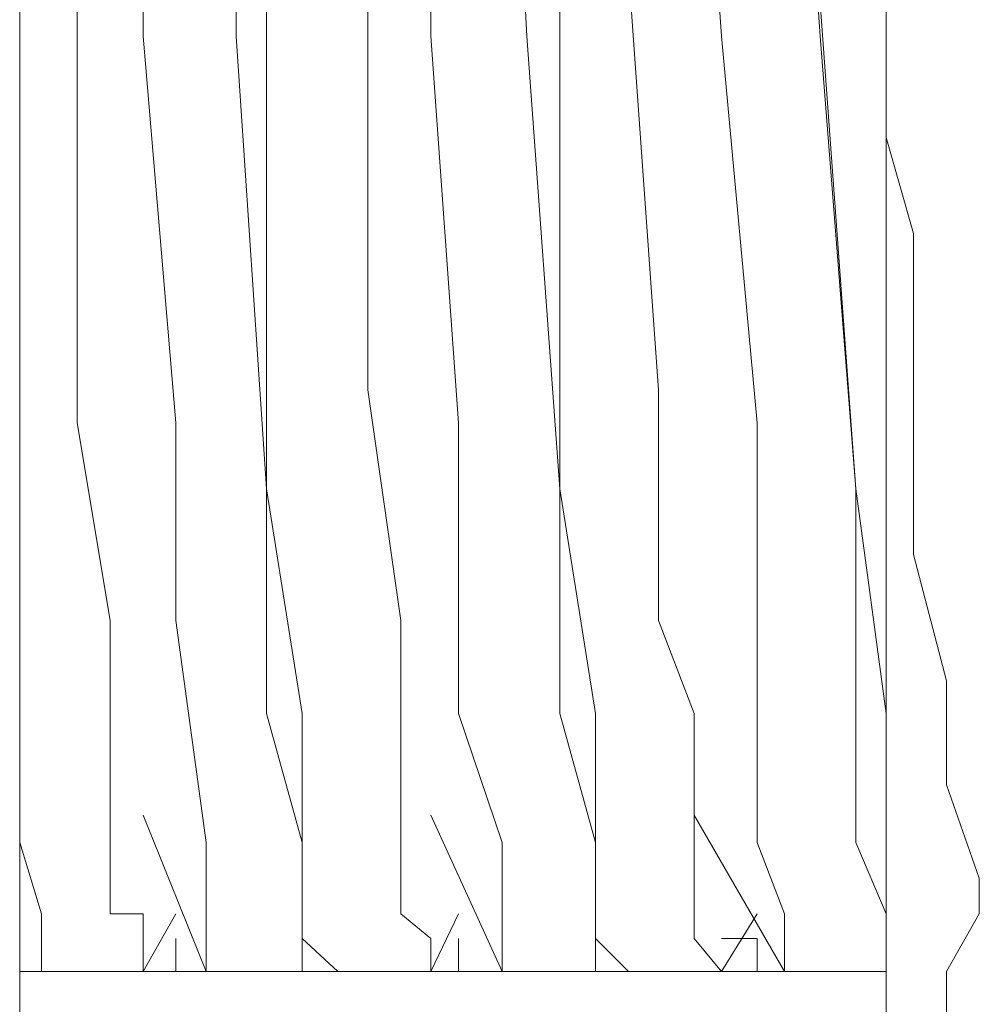
# Model space of a CAD drawing. Units: millimetres. Extents: x 0 to 250, y -250 to 0.
# Drawn here: x 51 to 51, y -114 to -114 of the extents above; entities that cross this region are included whole.
import ezdxf

# ---------------------------------------------------------------- set-up
doc = ezdxf.new("R2010")
doc.units = ezdxf.units.MM
doc.header["$MEASUREMENT"] = 0
for name, pattern in [('AI-Linetype-3892', [2.116667, 1.058333, -1.058333]), ('AI-Linetype-3893', [2.116667, 1.058333, -1.058333]), ('AI-Linetype-3916', [2.116667, 1.058333, -1.058333]), ('AI-Linetype-3917', [2.116667, 1.058333, -1.058333]), ('AI-Linetype-3918', [2.116667, 1.058333, -1.058333]), ('AI-Linetype-3919', [2.116667, 1.058333, -1.058333]), ('AI-Linetype-3920', [2.116667, 1.058333, -1.058333]), ('AI-Linetype-3921', [2.116667, 1.058333, -1.058333]), ('AI-Linetype-3922', [2.116667, 1.058333, -1.058333]), ('AI-Linetype-3923', [2.116667, 1.058333, -1.058333]), ('AI-Linetype-3931', [2.116667, 1.058333, -1.058333]), ('AI-Linetype-4070', [2.116667, 1.058333, -1.058333]), ('AI-Linetype-4071', [2.116667, 1.058333, -1.058333]), ('AI-Linetype-4072', [2.116667, 1.058333, -1.058333]), ('AI-Linetype-4073', [2.116667, 1.058333, -1.058333]), ('AI-Linetype-4074', [2.116667, 1.058333, -1.058333]), ('AI-Linetype-4077', [2.116667, 1.058333, -1.058333]), ('AI-Linetype-4078', [2.116667, 1.058333, -1.058333]), ('AI-Linetype-4079', [2.116667, 1.058333, -1.058333]), ('AI-Linetype-4083', [2.116667, 1.058333, -1.058333]), ('AI-Linetype-4084', [2.116667, 1.058333, -1.058333]), ('AI-Linetype-4085', [2.116667, 1.058333, -1.058333]), ('AI-Linetype-4086', [2.116667, 1.058333, -1.058333]), ('AI-Linetype-4087', [2.116667, 1.058333, -1.058333]), ('AI-Linetype-4090', [2.116667, 1.058333, -1.058333]), ('AI-Linetype-4091', [2.116667, 1.058333, -1.058333]), ('AI-Linetype-4092', [2.116667, 1.058333, -1.058333]), ('AI-Linetype-4093', [2.116667, 1.058333, -1.058333]), ('AI-Linetype-4094', [2.116667, 1.058333, -1.058333]), ('AI-Linetype-4095', [2.116667, 1.058333, -1.058333]), ('AI-Linetype-4096', [2.116667, 1.058333, -1.058333]), ('AI-Linetype-4103', [2.116667, 1.058333, -1.058333]), ('AI-Linetype-4104', [2.116667, 1.058333, -1.058333]), ('AI-Linetype-4105', [2.116667, 1.058333, -1.058333]), ('AI-Linetype-4106', [2.116667, 1.058333, -1.058333]), ('AI-Linetype-4107', [2.116667, 1.058333, -1.058333]), ('AI-Linetype-4108', [2.116667, 1.058333, -1.058333]), ('AI-Linetype-4113', [2.116667, 1.058333, -1.058333]), ('AI-Linetype-4114', [2.116667, 1.058333, -1.058333]), ('AI-Linetype-4115', [2.116667, 1.058333, -1.058333]), ('AI-Linetype-4116', [2.116667, 1.058333, -1.058333]), ('AI-Linetype-4120', [2.116667, 1.058333, -1.058333]), ('AI-Linetype-4121', [2.116667, 1.058333, -1.058333]), ('AI-Linetype-4122', [2.116667, 1.058333, -1.058333]), ('AI-Linetype-4129', [2.116667, 1.058333, -1.058333]), ('AI-Linetype-4130', [2.116667, 1.058333, -1.058333]), ('AI-Linetype-4131', [2.116667, 1.058333, -1.058333]), ('AI-Linetype-4132', [2.116667, 1.058333, -1.058333]), ('AI-Linetype-4133', [2.116667, 1.058333, -1.058333]), ('AI-Linetype-4134', [2.116667, 1.058333, -1.058333]), ('AI-Linetype-4141', [2.116667, 1.058333, -1.058333]), ('AI-Linetype-4142', [2.116667, 1.058333, -1.058333]), ('AI-Linetype-4143', [2.116667, 1.058333, -1.058333]), ('AI-Linetype-4144', [2.116667, 1.058333, -1.058333]), ('AI-Linetype-4145', [2.116667, 1.058333, -1.058333]), ('AI-Linetype-4225', [2.116667, 1.058333, -1.058333]), ('AI-Linetype-4226', [2.116667, 1.058333, -1.058333]), ('AI-Linetype-4227', [2.116667, 1.058333, -1.058333]), ('AI-Linetype-4232', [2.116667, 1.058333, -1.058333]), ('AI-Linetype-4233', [2.116667, 1.058333, -1.058333]), ('AI-Linetype-4234', [2.116667, 1.058333, -1.058333]), ('AI-Linetype-4235', [2.116667, 1.058333, -1.058333]), ('AI-Linetype-4236', [2.116667, 1.058333, -1.058333]), ('AI-Linetype-4237', [2.116667, 1.058333, -1.058333]), ('AI-Linetype-4243', [2.116667, 1.058333, -1.058333]), ('AI-Linetype-4244', [2.116667, 1.058333, -1.058333]), ('AI-Linetype-4245', [2.116667, 1.058333, -1.058333]), ('AI-Linetype-4246', [2.116667, 1.058333, -1.058333]), ('AI-Linetype-4247', [2.116667, 1.058333, -1.058333]), ('AI-Linetype-4248', [2.116667, 1.058333, -1.058333]), ('AI-Linetype-4254', [2.116667, 1.058333, -1.058333]), ('AI-Linetype-4255', [2.116667, 1.058333, -1.058333]), ('AI-Linetype-4256', [2.116667, 1.058333, -1.058333]), ('AI-Linetype-4257', [2.116667, 1.058333, -1.058333]), ('AI-Linetype-4264', [2.116667, 1.058333, -1.058333]), ('AI-Linetype-4265', [2.116667, 1.058333, -1.058333]), ('AI-Linetype-4266', [2.116667, 1.058333, -1.058333]), ('AI-Linetype-4267', [2.116667, 1.058333, -1.058333]), ('AI-Linetype-4268', [2.116667, 1.058333, -1.058333]), ('AI-Linetype-4269', [2.116667, 1.058333, -1.058333]), ('AI-Linetype-4270', [2.116667, 1.058333, -1.058333]), ('AI-Linetype-4271', [2.116667, 1.058333, -1.058333]), ('AI-Linetype-4277', [2.116667, 1.058333, -1.058333]), ('AI-Linetype-4278', [2.116667, 1.058333, -1.058333]), ('AI-Linetype-4279', [2.116667, 1.058333, -1.058333]), ('AI-Linetype-4280', [2.116667, 1.058333, -1.058333]), ('AI-Linetype-4281', [2.116667, 1.058333, -1.058333]), ('AI-Linetype-4282', [2.116667, 1.058333, -1.058333]), ('AI-Linetype-4288', [2.116667, 1.058333, -1.058333]), ('AI-Linetype-4289', [2.116667, 1.058333, -1.058333]), ('AI-Linetype-4290', [2.116667, 1.058333, -1.058333]), ('AI-Linetype-4291', [2.116667, 1.058333, -1.058333]), ('AI-Linetype-4292', [2.116667, 1.058333, -1.058333]), ('AI-Linetype-4293', [2.116667, 1.058333, -1.058333]), ('AI-Linetype-6813', [2.116667, 1.058333, -1.058333]), ('AI-Linetype-6814', [2.116667, 1.058333, -1.058333]), ('AI-Linetype-6815', [2.116667, 1.058333, -1.058333]), ('AI-Linetype-6879', [2.116667, 1.058333, -1.058333]), ('AI-Linetype-6886', [2.116667, 1.058333, -1.058333]), ('AI-Linetype-6924', [2.116667, 1.058333, -1.058333]), ('AI-Linetype-6929', [2.116667, 1.058333, -1.058333]), ('AI-Linetype-6930', [2.116667, 1.058333, -1.058333]), ('AI-Linetype-6933', [2.116667, 1.058333, -1.058333]), ('AI-Linetype-6934', [2.116667, 1.058333, -1.058333]), ('AI-Linetype-6938', [2.116667, 1.058333, -1.058333]), ('AI-Linetype-6941', [2.116667, 1.058333, -1.058333]), ('AI-Linetype-6945', [2.116667, 1.058333, -1.058333]), ('AI-Linetype-6953', [2.116667, 1.058333, -1.058333]), ('AI-Linetype-6954', [2.116667, 1.058333, -1.058333]), ('AI-Linetype-6956', [2.116667, 1.058333, -1.058333]), ('AI-Linetype-6958', [2.116667, 1.058333, -1.058333]), ('AI-Linetype-6960', [2.116667, 1.058333, -1.058333]), ('AI-Linetype-6962', [2.116667, 1.058333, -1.058333]), ('AI-Linetype-6964', [2.116667, 1.058333, -1.058333]), ('AI-Linetype-7047', [2.116667, 1.058333, -1.058333]), ('AI-Linetype-7048', [2.116667, 1.058333, -1.058333]), ('AI-Linetype-7049', [2.116667, 1.058333, -1.058333]), ('AI-Linetype-7060', [2.116667, 1.058333, -1.058333]), ('AI-Linetype-7061', [2.116667, 1.058333, -1.058333]), ('AI-Linetype-7118', [2.116667, 1.058333, -1.058333]), ('AI-Linetype-7119', [2.116667, 1.058333, -1.058333]), ('AI-Linetype-7120', [2.116667, 1.058333, -1.058333]), ('AI-Linetype-7121', [2.116667, 1.058333, -1.058333]), ('AI-Linetype-7122', [2.116667, 1.058333, -1.058333]), ('AI-Linetype-7123', [2.116667, 1.058333, -1.058333]), ('AI-Linetype-7124', [2.116667, 1.058333, -1.058333]), ('AI-Linetype-7125', [2.116667, 1.058333, -1.058333]), ('AI-Linetype-7156', [2.116667, 1.058333, -1.058333])]:
    doc.linetypes.add(name, pattern=pattern)
doc.layers.add('Layer 1', color=7, linetype='Continuous', lineweight=0)

msp = doc.modelspace()

# ---------------------------------------------------------------- linework, layer by layer
at = {"layer": 'Layer 1', "color": 18, "linetype": 'AI-Linetype-6879', "lineweight": 15, "true_color": 0x000000}
msp.add_line((50.6106, -114.43938), (50.6106, -112.69357), dxfattribs=at)
at = {"layer": 'Layer 1', "color": 18, "linetype": 'AI-Linetype-6886', "lineweight": 15, "true_color": 0x000000}
msp.add_line((51.01505, -114.27555), (51.01505, -112.84588), dxfattribs=at)
at = {"layer": 'Layer 1', "color": 18, "linetype": 'AI-Linetype-4271', "lineweight": 15, "true_color": 0x000000}
msp.add_line((50.71171, -113.34249), (50.71171, -113.56775), dxfattribs=at)
at = {"layer": 'Layer 1', "color": 18, "linetype": 'AI-Linetype-4282', "lineweight": 15, "true_color": 0x000000}
msp.add_line((50.83586, -113.34249), (50.84738, -113.56775), dxfattribs=at)
at = {"layer": 'Layer 1', "color": 18, "linetype": 'AI-Linetype-4293', "lineweight": 15, "true_color": 0x000000}
msp.add_line((50.9677, -113.34249), (50.98434, -113.56775), dxfattribs=at)
at = {"layer": 'Layer 1', "color": 18, "linetype": 'AI-Linetype-4116', "lineweight": 15, "true_color": 0x000000}
msp.add_line((50.6682, -113.37321), (50.6682, -113.56775), dxfattribs=at)
at = {"layer": 'Layer 1', "color": 18, "linetype": 'AI-Linetype-4074', "lineweight": 15, "true_color": 0x000000}
msp.add_line((50.80259, -113.38729), (50.80259, -113.56775), dxfattribs=at)
at = {"layer": 'Layer 1', "color": 18, "linetype": 'AI-Linetype-4087', "lineweight": 15, "true_color": 0x000000}
msp.add_line((50.92546, -113.38729), (50.93826, -113.56775), dxfattribs=at)
at = {"layer": 'Layer 1', "color": 18, "linetype": 'AI-Linetype-3931', "lineweight": 15, "true_color": 0x000000}
msp.add_line((51.01505, -113.56775), (51.01505, -113.50888), dxfattribs=at)
at = {"layer": 'Layer 1', "color": 18, "linetype": 'AI-Linetype-4243', "lineweight": 15, "true_color": 0x000000}
msp.add_line((50.77315, -113.73286), (50.77315, -113.53704), dxfattribs=at)
at = {"layer": 'Layer 1', "color": 18, "linetype": 'AI-Linetype-4254', "lineweight": 15, "true_color": 0x000000}
msp.add_line((50.90882, -113.73286), (50.89474, -113.53704), dxfattribs=at)
at = {"layer": 'Layer 1', "color": 18, "linetype": 'AI-Linetype-4232', "lineweight": 15, "true_color": 0x000000}
msp.add_line((50.63748, -113.74822), (50.63748, -113.5524), dxfattribs=at)
at = {"layer": 'Layer 1', "color": 18, "linetype": 'AI-Linetype-4103', "lineweight": 15, "true_color": 0x000000}
msp.add_line((50.72579, -113.77894), (50.72579, -113.5524), dxfattribs=at)
at = {"layer": 'Layer 1', "color": 18, "linetype": 'AI-Linetype-4129', "lineweight": 15, "true_color": 0x000000}
msp.add_line((50.86274, -113.77894), (50.86274, -113.5524), dxfattribs=at)
at = {"layer": 'Layer 1', "color": 18, "linetype": 'AI-Linetype-4141', "lineweight": 15, "true_color": 0x000000}
msp.add_line((51.00097, -113.77894), (50.98434, -113.5524), dxfattribs=at)
at = {"layer": 'Layer 1', "color": 18, "linetype": 'AI-Linetype-4115', "lineweight": 15, "true_color": 0x000000}
msp.add_line((50.6682, -113.56775), (50.68355, -113.74822), dxfattribs=at)
at = {"layer": 'Layer 1', "color": 18, "linetype": 'AI-Linetype-4270', "lineweight": 15, "true_color": 0x000000}
msp.add_line((50.71171, -113.56775), (50.72579, -113.77894), dxfattribs=at)
at = {"layer": 'Layer 1', "color": 18, "linetype": 'AI-Linetype-4073', "lineweight": 15, "true_color": 0x000000}
msp.add_line((50.80259, -113.56775), (50.81539, -113.74822), dxfattribs=at)
at = {"layer": 'Layer 1', "color": 18, "linetype": 'AI-Linetype-4281', "lineweight": 15, "true_color": 0x000000}
msp.add_line((50.84738, -113.56775), (50.86274, -113.77894), dxfattribs=at)
at = {"layer": 'Layer 1', "color": 18, "linetype": 'AI-Linetype-4086', "lineweight": 15, "true_color": 0x000000}
msp.add_line((50.93826, -113.56775), (50.9549, -113.74822), dxfattribs=at)
at = {"layer": 'Layer 1', "color": 18, "linetype": 'AI-Linetype-4292', "lineweight": 15, "true_color": 0x000000}
msp.add_line((50.98434, -113.56775), (51.00097, -113.77894), dxfattribs=at)
at = {"layer": 'Layer 1', "color": 18, "linetype": 'AI-Linetype-3916', "lineweight": 15, "true_color": 0x000000}
msp.add_line((51.01505, -113.61511), (51.01505, -113.56775), dxfattribs=at)
at = {"layer": 'Layer 1', "color": 18, "linetype": 'AI-Linetype-3917', "lineweight": 15, "true_color": 0x000000}
msp.add_line((51.02785, -113.65991), (51.01505, -113.61511), dxfattribs=at)
at = {"layer": 'Layer 1', "color": 18, "linetype": 'AI-Linetype-3918', "lineweight": 15, "true_color": 0x000000}
msp.add_line((51.02785, -113.71751), (51.02785, -113.65991), dxfattribs=at)
at = {"layer": 'Layer 1', "color": 18, "linetype": 'AI-Linetype-3919', "lineweight": 15, "true_color": 0x000000}
msp.add_line((51.02785, -113.76614), (51.02785, -113.71751), dxfattribs=at)
at = {"layer": 'Layer 1', "color": 18, "linetype": 'AI-Linetype-4244', "lineweight": 15, "true_color": 0x000000}
msp.add_line((50.78851, -113.84038), (50.77315, -113.73286), dxfattribs=at)
at = {"layer": 'Layer 1', "color": 18, "linetype": 'AI-Linetype-4255', "lineweight": 15, "true_color": 0x000000}
msp.add_line((50.90882, -113.84038), (50.90882, -113.73286), dxfattribs=at)
at = {"layer": 'Layer 1', "color": 18, "linetype": 'AI-Linetype-4233', "lineweight": 15, "true_color": 0x000000}
msp.add_line((50.65284, -113.84038), (50.63748, -113.74822), dxfattribs=at)
at = {"layer": 'Layer 1', "color": 18, "linetype": 'AI-Linetype-4114', "lineweight": 15, "true_color": 0x000000}
msp.add_line((50.68355, -113.74822), (50.68355, -113.84038), dxfattribs=at)
at = {"layer": 'Layer 1', "color": 18, "linetype": 'AI-Linetype-4072', "lineweight": 15, "true_color": 0x000000}
msp.add_line((50.81539, -113.74822), (50.81539, -113.84038), dxfattribs=at)
at = {"layer": 'Layer 1', "color": 18, "linetype": 'AI-Linetype-4085', "lineweight": 15, "true_color": 0x000000}
msp.add_line((50.9549, -113.74822), (50.9549, -113.84038), dxfattribs=at)
at = {"layer": 'Layer 1', "color": 18, "linetype": 'AI-Linetype-3920', "lineweight": 15, "true_color": 0x000000}
msp.add_line((51.02785, -113.80966), (51.02785, -113.76614), dxfattribs=at)
at = {"layer": 'Layer 1', "color": 18, "linetype": 'AI-Linetype-4104', "lineweight": 15, "true_color": 0x000000}
msp.add_line((50.74243, -113.88389), (50.72579, -113.77894), dxfattribs=at)
at = {"layer": 'Layer 1', "color": 18, "linetype": 'AI-Linetype-4269', "lineweight": 15, "true_color": 0x000000}
msp.add_line((50.72579, -113.77894), (50.72579, -113.88389), dxfattribs=at)
at = {"layer": 'Layer 1', "color": 18, "linetype": 'AI-Linetype-4130', "lineweight": 15, "true_color": 0x000000}
msp.add_line((50.87938, -113.88389), (50.86274, -113.77894), dxfattribs=at)
at = {"layer": 'Layer 1', "color": 18, "linetype": 'AI-Linetype-4280', "lineweight": 15, "true_color": 0x000000}
msp.add_line((50.86274, -113.77894), (50.86274, -113.88389), dxfattribs=at)
at = {"layer": 'Layer 1', "color": 18, "linetype": 'AI-Linetype-4142', "lineweight": 15, "true_color": 0x000000}
msp.add_line((51.01505, -113.88389), (51.00097, -113.77894), dxfattribs=at)
at = {"layer": 'Layer 1', "color": 18, "linetype": 'AI-Linetype-4291', "lineweight": 15, "true_color": 0x000000}
msp.add_line((51.00097, -113.77894), (51.00097, -113.88389), dxfattribs=at)
at = {"layer": 'Layer 1', "color": 18, "linetype": 'AI-Linetype-3921', "lineweight": 15, "true_color": 0x000000}
msp.add_line((51.04321, -113.86854), (51.02785, -113.80966), dxfattribs=at)
at = {"layer": 'Layer 1', "color": 18, "linetype": 'AI-Linetype-4234', "lineweight": 15, "true_color": 0x000000}
msp.add_line((50.65284, -113.88389), (50.65284, -113.84038), dxfattribs=at)
at = {"layer": 'Layer 1', "color": 18, "linetype": 'AI-Linetype-4113', "lineweight": 15, "true_color": 0x000000}
msp.add_line((50.68355, -113.84038), (50.69763, -113.94405), dxfattribs=at)
at = {"layer": 'Layer 1', "color": 18, "linetype": 'AI-Linetype-4245', "lineweight": 15, "true_color": 0x000000}
msp.add_line((50.78851, -113.88389), (50.78851, -113.84038), dxfattribs=at)
at = {"layer": 'Layer 1', "color": 18, "linetype": 'AI-Linetype-4071', "lineweight": 15, "true_color": 0x000000}
msp.add_line((50.81539, -113.84038), (50.81539, -113.88389), dxfattribs=at)
at = {"layer": 'Layer 1', "color": 18, "linetype": 'AI-Linetype-4256', "lineweight": 15, "true_color": 0x000000}
msp.add_line((50.92546, -113.88389), (50.90882, -113.84038), dxfattribs=at)
at = {"layer": 'Layer 1', "color": 18, "linetype": 'AI-Linetype-4084', "lineweight": 15, "true_color": 0x000000}
msp.add_line((50.9549, -113.84038), (50.9549, -113.88389), dxfattribs=at)
at = {"layer": 'Layer 1', "color": 18, "linetype": 'AI-Linetype-3922', "lineweight": 15, "true_color": 0x000000}
msp.add_line((51.04321, -113.91717), (51.04321, -113.86854), dxfattribs=at)
at = {"layer": 'Layer 1', "color": 18, "linetype": 'AI-Linetype-4235', "lineweight": 15, "true_color": 0x000000}
msp.add_line((50.65284, -113.94405), (50.65284, -113.88389), dxfattribs=at)
at = {"layer": 'Layer 1', "color": 18, "linetype": 'AI-Linetype-4268', "lineweight": 15, "true_color": 0x000000}
msp.add_line((50.72579, -113.88389), (50.74243, -113.94405), dxfattribs=at)
at = {"layer": 'Layer 1', "color": 18, "linetype": 'AI-Linetype-4105', "lineweight": 15, "true_color": 0x000000}
msp.add_line((50.74243, -113.94405), (50.74243, -113.88389), dxfattribs=at)
at = {"layer": 'Layer 1', "color": 18, "linetype": 'AI-Linetype-4246', "lineweight": 15, "true_color": 0x000000}
msp.add_line((50.78851, -113.94405), (50.78851, -113.88389), dxfattribs=at)
at = {"layer": 'Layer 1', "color": 18, "linetype": 'AI-Linetype-4070', "lineweight": 15, "true_color": 0x000000}
msp.add_line((50.81539, -113.88389), (50.83586, -113.94405), dxfattribs=at)
at = {"layer": 'Layer 1', "color": 18, "linetype": 'AI-Linetype-4279', "lineweight": 15, "true_color": 0x000000}
msp.add_line((50.86274, -113.88389), (50.87938, -113.94405), dxfattribs=at)
at = {"layer": 'Layer 1', "color": 18, "linetype": 'AI-Linetype-4131', "lineweight": 15, "true_color": 0x000000}
msp.add_line((50.87938, -113.94405), (50.87938, -113.88389), dxfattribs=at)
at = {"layer": 'Layer 1', "color": 18, "linetype": 'AI-Linetype-4257', "lineweight": 15, "true_color": 0x000000}
msp.add_line((50.92546, -113.94405), (50.92546, -113.88389), dxfattribs=at)
at = {"layer": 'Layer 1', "color": 18, "linetype": 'AI-Linetype-4083', "lineweight": 15, "true_color": 0x000000}
msp.add_line((50.9549, -113.88389), (50.9549, -113.94405), dxfattribs=at)
at = {"layer": 'Layer 1', "color": 18, "linetype": 'AI-Linetype-4290', "lineweight": 15, "true_color": 0x000000}
msp.add_line((51.00097, -113.88389), (51.00097, -113.94405), dxfattribs=at)
at = {"layer": 'Layer 1', "color": 18, "linetype": 'AI-Linetype-4143', "lineweight": 15, "true_color": 0x000000}
msp.add_line((51.01505, -113.94405), (51.01505, -113.88389), dxfattribs=at)
at = {"layer": 'Layer 1', "color": 18, "linetype": 'AI-Linetype-4095', "lineweight": 15, "true_color": 0x000000}
msp.add_line((50.6106, -113.94405), (50.6106, -113.91717), dxfattribs=at)
at = {"layer": 'Layer 1', "color": 18, "linetype": 'AI-Linetype-3923', "lineweight": 15, "true_color": 0x000000}
msp.add_line((51.05857, -113.96069), (51.04321, -113.91717), dxfattribs=at)
at = {"layer": 'Layer 1', "color": 18, "linetype": 'AI-Linetype-7047', "lineweight": 15, "true_color": 0x000000}
msp.add_line((50.6682, -113.93125), (50.69763, -114.00421), dxfattribs=at)
at = {"layer": 'Layer 1', "color": 18, "linetype": 'AI-Linetype-7048', "lineweight": 15, "true_color": 0x000000}
msp.add_line((50.80259, -113.93125), (50.83586, -114.00421), dxfattribs=at)
at = {"layer": 'Layer 1', "color": 18, "linetype": 'AI-Linetype-7049', "lineweight": 15, "true_color": 0x000000}
msp.add_line((50.92546, -113.93125), (50.9677, -114.00421), dxfattribs=at)
at = {"layer": 'Layer 1', "color": 18, "linetype": 'AI-Linetype-4096', "lineweight": 15, "true_color": 0x000000}
msp.add_line((50.62084, -113.97733), (50.6106, -113.94405), dxfattribs=at)
at = {"layer": 'Layer 1', "color": 18, "linetype": 'AI-Linetype-4225', "lineweight": 15, "true_color": 0x000000}
msp.add_line((50.65284, -113.97733), (50.65284, -113.94405), dxfattribs=at)
at = {"layer": 'Layer 1', "color": 18, "linetype": 'AI-Linetype-4122', "lineweight": 15, "true_color": 0x000000}
msp.add_line((50.69763, -113.94405), (50.69763, -113.97733), dxfattribs=at)
at = {"layer": 'Layer 1', "color": 18, "linetype": 'AI-Linetype-4106', "lineweight": 15, "true_color": 0x000000}
msp.add_line((50.74243, -113.97733), (50.74243, -113.94405), dxfattribs=at)
at = {"layer": 'Layer 1', "color": 18, "linetype": 'AI-Linetype-4267', "lineweight": 15, "true_color": 0x000000}
msp.add_line((50.74243, -113.94405), (50.74243, -113.97733), dxfattribs=at)
at = {"layer": 'Layer 1', "color": 18, "linetype": 'AI-Linetype-4236', "lineweight": 15, "true_color": 0x000000}
msp.add_line((50.78851, -113.97733), (50.78851, -113.94405), dxfattribs=at)
at = {"layer": 'Layer 1', "color": 18, "linetype": 'AI-Linetype-4079', "lineweight": 15, "true_color": 0x000000}
msp.add_line((50.83586, -113.94405), (50.83586, -113.97733), dxfattribs=at)
at = {"layer": 'Layer 1', "color": 18, "linetype": 'AI-Linetype-4132', "lineweight": 15, "true_color": 0x000000}
msp.add_line((50.87938, -113.97733), (50.87938, -113.94405), dxfattribs=at)
at = {"layer": 'Layer 1', "color": 18, "linetype": 'AI-Linetype-4278', "lineweight": 15, "true_color": 0x000000}
msp.add_line((50.87938, -113.94405), (50.87938, -113.97733), dxfattribs=at)
at = {"layer": 'Layer 1', "color": 18, "linetype": 'AI-Linetype-4247', "lineweight": 15, "true_color": 0x000000}
msp.add_line((50.92546, -113.97733), (50.92546, -113.94405), dxfattribs=at)
at = {"layer": 'Layer 1', "color": 18, "linetype": 'AI-Linetype-4092', "lineweight": 15, "true_color": 0x000000}
msp.add_line((50.9549, -113.94405), (50.9677, -113.97733), dxfattribs=at)
at = {"layer": 'Layer 1', "color": 18, "linetype": 'AI-Linetype-4289', "lineweight": 15, "true_color": 0x000000}
msp.add_line((51.00097, -113.94405), (51.01505, -113.97733), dxfattribs=at)
at = {"layer": 'Layer 1', "color": 18, "linetype": 'AI-Linetype-4144', "lineweight": 15, "true_color": 0x000000}
msp.add_line((51.01505, -113.96069), (51.01505, -113.94405), dxfattribs=at)
at = {"layer": 'Layer 1', "color": 18, "linetype": 'AI-Linetype-4145', "lineweight": 15, "true_color": 0x000000}
msp.add_line((51.01505, -113.98885), (51.01505, -113.96069), dxfattribs=at)
at = {"layer": 'Layer 1', "color": 18, "linetype": 'AI-Linetype-6924', "lineweight": 15, "true_color": 0x000000}
msp.add_line((51.05857, -113.96069), (51.05857, -113.97733), dxfattribs=at)
at = {"layer": 'Layer 1', "color": 18, "linetype": 'AI-Linetype-6958', "lineweight": 15, "true_color": 0x000000}
msp.add_line((50.6106, -113.97733), (50.6106, -113.98885), dxfattribs=at)
at = {"layer": 'Layer 1', "color": 18, "linetype": 'AI-Linetype-4093', "lineweight": 15, "true_color": 0x000000}
msp.add_line((50.62084, -113.98885), (50.62084, -113.97733), dxfattribs=at)
at = {"layer": 'Layer 1', "color": 18, "linetype": 'AI-Linetype-4226', "lineweight": 15, "true_color": 0x000000}
msp.add_line((50.6682, -113.97733), (50.65284, -113.97733), dxfattribs=at)
at = {"layer": 'Layer 1', "color": 18, "linetype": 'AI-Linetype-4227', "lineweight": 15, "true_color": 0x000000}
msp.add_line((50.6682, -113.98885), (50.6682, -113.97733), dxfattribs=at)
at = {"layer": 'Layer 1', "color": 18, "linetype": 'AI-Linetype-6813', "lineweight": 15, "true_color": 0x000000}
msp.add_line((50.6682, -114.00421), (50.68355, -113.97733), dxfattribs=at)
at = {"layer": 'Layer 1', "color": 18, "linetype": 'AI-Linetype-4121', "lineweight": 15, "true_color": 0x000000}
msp.add_line((50.69763, -113.97733), (50.69763, -113.98885), dxfattribs=at)
at = {"layer": 'Layer 1', "color": 18, "linetype": 'AI-Linetype-4107', "lineweight": 15, "true_color": 0x000000}
msp.add_line((50.74243, -113.98885), (50.74243, -113.97733), dxfattribs=at)
at = {"layer": 'Layer 1', "color": 18, "linetype": 'AI-Linetype-4266', "lineweight": 15, "true_color": 0x000000}
msp.add_line((50.74243, -113.97733), (50.74243, -113.98885), dxfattribs=at)
at = {"layer": 'Layer 1', "color": 18, "linetype": 'AI-Linetype-4237', "lineweight": 15, "true_color": 0x000000}
msp.add_line((50.80259, -113.98885), (50.78851, -113.97733), dxfattribs=at)
at = {"layer": 'Layer 1', "color": 18, "linetype": 'AI-Linetype-6814', "lineweight": 15, "true_color": 0x000000}
msp.add_line((50.80259, -114.00421), (50.81539, -113.97733), dxfattribs=at)
at = {"layer": 'Layer 1', "color": 18, "linetype": 'AI-Linetype-4078', "lineweight": 15, "true_color": 0x000000}
msp.add_line((50.83586, -113.97733), (50.83586, -113.98885), dxfattribs=at)
at = {"layer": 'Layer 1', "color": 18, "linetype": 'AI-Linetype-4133', "lineweight": 15, "true_color": 0x000000}
msp.add_line((50.87938, -113.98885), (50.87938, -113.97733), dxfattribs=at)
at = {"layer": 'Layer 1', "color": 18, "linetype": 'AI-Linetype-4277', "lineweight": 15, "true_color": 0x000000}
msp.add_line((50.87938, -113.97733), (50.87938, -113.98885), dxfattribs=at)
at = {"layer": 'Layer 1', "color": 18, "linetype": 'AI-Linetype-4248', "lineweight": 15, "true_color": 0x000000}
msp.add_line((50.92546, -113.98885), (50.92546, -113.97733), dxfattribs=at)
at = {"layer": 'Layer 1', "color": 18, "linetype": 'AI-Linetype-6815', "lineweight": 15, "true_color": 0x000000}
msp.add_line((50.93826, -114.00421), (50.9549, -113.97733), dxfattribs=at)
at = {"layer": 'Layer 1', "color": 18, "linetype": 'AI-Linetype-4091', "lineweight": 15, "true_color": 0x000000}
msp.add_line((50.9677, -113.97733), (50.9677, -113.98885), dxfattribs=at)
at = {"layer": 'Layer 1', "color": 18, "linetype": 'AI-Linetype-4288', "lineweight": 15, "true_color": 0x000000}
msp.add_line((51.01505, -113.97733), (51.01505, -113.98885), dxfattribs=at)
at = {"layer": 'Layer 1', "color": 18, "linetype": 'AI-Linetype-3892', "lineweight": 15, "true_color": 0x000000}
msp.add_line((51.04321, -114.00421), (51.05857, -113.97733), dxfattribs=at)
at = {"layer": 'Layer 1', "color": 18, "linetype": 'AI-Linetype-4265', "lineweight": 15, "true_color": 0x000000}
msp.add_line((50.6106, -113.98885), (50.6106, -114.00421), dxfattribs=at)
at = {"layer": 'Layer 1', "color": 18, "linetype": 'AI-Linetype-4094', "lineweight": 15, "true_color": 0x000000}
msp.add_line((50.62084, -114.00421), (50.62084, -113.98885), dxfattribs=at)
at = {"layer": 'Layer 1', "color": 18, "linetype": 'AI-Linetype-6953', "lineweight": 15, "true_color": 0x000000}
msp.add_line((50.6682, -114.00421), (50.6682, -113.98885), dxfattribs=at)
at = {"layer": 'Layer 1', "color": 18, "linetype": 'AI-Linetype-6930', "lineweight": 15, "true_color": 0x000000}
msp.add_line((50.68355, -114.00421), (50.68355, -113.98885), dxfattribs=at)
at = {"layer": 'Layer 1', "color": 18, "linetype": 'AI-Linetype-6938', "lineweight": 15, "true_color": 0x000000}
msp.add_line((50.68355, -113.98885), (50.68355, -114.00421), dxfattribs=at)
at = {"layer": 'Layer 1', "color": 18, "linetype": 'AI-Linetype-4120', "lineweight": 15, "true_color": 0x000000}
msp.add_line((50.69763, -113.98885), (50.69763, -114.00421), dxfattribs=at)
at = {"layer": 'Layer 1', "color": 18, "linetype": 'AI-Linetype-4108', "lineweight": 15, "true_color": 0x000000}
msp.add_line((50.75907, -114.00421), (50.74243, -113.98885), dxfattribs=at)
at = {"layer": 'Layer 1', "color": 18, "linetype": 'AI-Linetype-6960', "lineweight": 15, "true_color": 0x000000}
msp.add_line((50.74243, -113.98885), (50.74243, -114.00421), dxfattribs=at)
at = {"layer": 'Layer 1', "color": 18, "linetype": 'AI-Linetype-6954', "lineweight": 15, "true_color": 0x000000}
msp.add_line((50.80259, -114.00421), (50.80259, -113.98885), dxfattribs=at)
at = {"layer": 'Layer 1', "color": 18, "linetype": 'AI-Linetype-6933', "lineweight": 15, "true_color": 0x000000}
msp.add_line((50.81539, -114.00421), (50.81539, -113.98885), dxfattribs=at)
at = {"layer": 'Layer 1', "color": 18, "linetype": 'AI-Linetype-6941', "lineweight": 15, "true_color": 0x000000}
msp.add_line((50.81539, -113.98885), (50.81539, -114.00421), dxfattribs=at)
at = {"layer": 'Layer 1', "color": 18, "linetype": 'AI-Linetype-4077', "lineweight": 15, "true_color": 0x000000}
msp.add_line((50.83586, -113.98885), (50.83586, -114.00421), dxfattribs=at)
at = {"layer": 'Layer 1', "color": 18, "linetype": 'AI-Linetype-4134', "lineweight": 15, "true_color": 0x000000}
msp.add_line((50.89474, -114.00421), (50.87938, -113.98885), dxfattribs=at)
at = {"layer": 'Layer 1', "color": 18, "linetype": 'AI-Linetype-6962', "lineweight": 15, "true_color": 0x000000}
msp.add_line((50.87938, -113.98885), (50.87938, -114.00421), dxfattribs=at)
at = {"layer": 'Layer 1', "color": 18, "linetype": 'AI-Linetype-6956', "lineweight": 15, "true_color": 0x000000}
msp.add_line((50.93826, -114.00421), (50.92546, -113.98885), dxfattribs=at)
at = {"layer": 'Layer 1', "color": 18, "linetype": 'AI-Linetype-7156', "lineweight": 15, "true_color": 0x000000}
msp.add_line((50.93826, -113.98885), (50.9549, -113.98885), dxfattribs=at)
at = {"layer": 'Layer 1', "color": 18, "linetype": 'AI-Linetype-6934', "lineweight": 15, "true_color": 0x000000}
msp.add_line((50.9549, -114.00421), (50.9549, -113.98885), dxfattribs=at)
at = {"layer": 'Layer 1', "color": 18, "linetype": 'AI-Linetype-6945', "lineweight": 15, "true_color": 0x000000}
msp.add_line((50.9549, -113.98885), (50.9549, -114.00421), dxfattribs=at)
at = {"layer": 'Layer 1', "color": 18, "linetype": 'AI-Linetype-4090', "lineweight": 15, "true_color": 0x000000}
msp.add_line((50.9677, -113.98885), (50.9677, -114.00421), dxfattribs=at)
at = {"layer": 'Layer 1', "color": 18, "linetype": 'AI-Linetype-6964', "lineweight": 15, "true_color": 0x000000}
msp.add_line((51.01505, -113.98885), (51.01505, -114.00421), dxfattribs=at)
at = {"layer": 'Layer 1', "color": 18, "linetype": 'AI-Linetype-4264', "lineweight": 15, "true_color": 0x000000}
msp.add_line((50.6106, -114.00421), (50.62084, -114.00421), dxfattribs=at)
at = {"layer": 'Layer 1', "color": 18, "linetype": 'AI-Linetype-7118', "lineweight": 15, "true_color": 0x000000}
msp.add_line((50.6106, -114.00421), (50.6682, -114.00421), dxfattribs=at)
at = {"layer": 'Layer 1', "color": 18, "linetype": 'AI-Linetype-7119', "lineweight": 15, "true_color": 0x000000}
msp.add_line((50.6106, -114.00421), (50.6682, -114.00421), dxfattribs=at)
at = {"layer": 'Layer 1', "color": 18, "linetype": 'AI-Linetype-7124', "lineweight": 15, "true_color": 0x000000}
msp.add_line((50.6682, -114.00421), (50.80259, -114.00421), dxfattribs=at)
at = {"layer": 'Layer 1', "color": 18, "linetype": 'AI-Linetype-6929', "lineweight": 15, "true_color": 0x000000}
msp.add_line((50.69763, -114.00421), (50.68355, -114.00421), dxfattribs=at)
at = {"layer": 'Layer 1', "color": 18, "linetype": 'AI-Linetype-7122', "lineweight": 15, "true_color": 0x000000}
msp.add_line((50.68355, -114.00421), (50.80259, -114.00421), dxfattribs=at)
at = {"layer": 'Layer 1', "color": 18, "linetype": 'AI-Linetype-7060', "lineweight": 15, "true_color": 0x000000}
msp.add_line((50.69763, -114.00421), (50.71171, -114.00421), dxfattribs=at)
at = {"layer": 'Layer 1', "color": 18, "linetype": 'AI-Linetype-7061', "lineweight": 15, "true_color": 0x000000}
msp.add_line((50.74243, -114.00421), (50.75907, -114.00421), dxfattribs=at)
at = {"layer": 'Layer 1', "color": 18, "linetype": 'AI-Linetype-7123', "lineweight": 15, "true_color": 0x000000}
msp.add_line((50.80259, -114.00421), (50.93826, -114.00421), dxfattribs=at)
at = {"layer": 'Layer 1', "color": 18, "linetype": 'AI-Linetype-7125', "lineweight": 15, "true_color": 0x000000}
msp.add_line((50.80259, -114.00421), (50.93826, -114.00421), dxfattribs=at)
at = {"layer": 'Layer 1', "color": 18, "linetype": 'AI-Linetype-7120', "lineweight": 15, "true_color": 0x000000}
msp.add_line((50.93826, -114.00421), (51.01505, -114.00421), dxfattribs=at)
at = {"layer": 'Layer 1', "color": 18, "linetype": 'AI-Linetype-7121', "lineweight": 15, "true_color": 0x000000}
msp.add_line((50.93826, -114.00421), (51.01505, -114.00421), dxfattribs=at)
at = {"layer": 'Layer 1', "color": 18, "linetype": 'AI-Linetype-3893', "lineweight": 15, "true_color": 0x000000}
msp.add_line((51.04321, -114.03493), (51.04321, -114.00421), dxfattribs=at)

doc.saveas('drawing.dxf')
